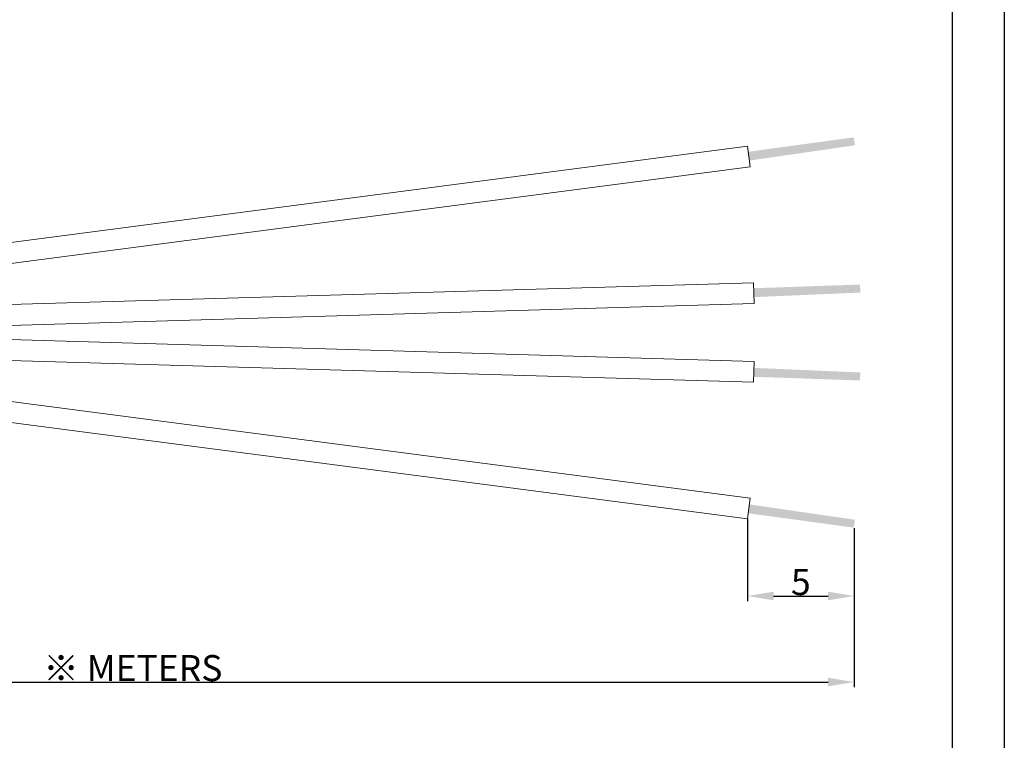
# Model space of a CAD drawing. Units: millimetres. Extents: x 7129 to 7680, y 1782 to 1941.
# Drawn here: x 7547 to 7594, y 1816 to 1851 of the extents above; entities that cross this region are included whole.
import ezdxf

# ---------------------------------------------------------------- set-up
doc = ezdxf.new("R2010")
doc.units = ezdxf.units.MM
doc.layers.add('A1', color=7, linetype='Continuous', lineweight=30)
doc.layers.add('A3', color=3, linetype='Continuous')
doc.layers.add('A6', color=1, linetype='Continuous')
doc.styles.add('样式', font='isocp.shx', dxfattribs={"bigfont": 'gbcbig.shx'})
doc.dimstyles.get("Standard").update_dxf_attribs({"dimtxt": 2.5, "dimasz": 2.5, "dimexe": 0.5, "dimexo": 0, "dimgap": 0.09, "dimtad": 1, "dimdsep": 46, "dimtxsty": '样式', "dimcen": 0, "dimclrd": 256, "dimclrt": 2, "dimadec": 0, "dimazin": 0, "dimtfac": 1, "dimtofl": 0, "dimtmove": 0, "dimatfit": 3, "dimfxl": 1, "dimtolj": 1, "dimtzin": 0, "dimarcsym": 0})

# ---------------------------------------------------------------- blocks, each defined once
blk = doc.blocks.new('*D69')
at = {"layer": 'A3', "color": 0, "lineweight": -2, "transparency": 16777216}
for p, q in [((7527.483, 1827.844), (7527.483, 1818.826)), ((7587.268, 1826.464), (7587.268, 1818.826))]:
    blk.add_line(p, q, dxfattribs=at)
at = {"layer": 'A3', "color": 7, "lineweight": -2, "transparency": 16777216}
blk.add_line((7528.733, 1819.076), (7586.018, 1819.076), dxfattribs=at)
at = {"layer": 'A3', "color": 7, "transparency": 16777216}
for points in [[(7528.733, 1819.284), (7528.733, 1818.867), (7527.483, 1819.076)], [(7586.018, 1819.284), (7586.018, 1818.867), (7587.268, 1819.076)]]:
    blk.add_solid(points, dxfattribs=at)
at = {"layer": 'Defpoints', "color": 0, "transparency": 16777216}
for p in [(7527.483, 1827.844), (7587.268, 1826.464), (7587.268, 1819.076)]:
    blk.add_point(p, dxfattribs=at)
at = {"layer": 'A3', "color": 7, "lineweight": 9, "transparency": 16777216, "insert": (7552.635, 1819.746), "char_height": 1.25, "attachment_point": 5, "style": '样式'}
blk.add_mtext('\\A1;※ METERS', dxfattribs=at)
blk = doc.blocks.new('*D75')
at = {"layer": 'A3', "color": 0, "lineweight": -2, "transparency": 16777216}
for p, q in [((7582.154, 1826.914), (7582.154, 1822.955)), ((7587.268, 1826.464), (7587.268, 1822.955))]:
    blk.add_line(p, q, dxfattribs=at)
at = {"layer": 'A3', "color": 7, "lineweight": -2, "transparency": 16777216}
blk.add_line((7583.404, 1823.205), (7586.018, 1823.205), dxfattribs=at)
at = {"layer": 'A3', "color": 7, "transparency": 16777216}
for points in [[(7583.404, 1823.413), (7583.404, 1822.996), (7582.154, 1823.205)], [(7586.018, 1823.413), (7586.018, 1822.996), (7587.268, 1823.205)]]:
    blk.add_solid(points, dxfattribs=at)
at = {"layer": 'Defpoints', "color": 0, "transparency": 16777216}
for p in [(7582.154, 1826.914), (7587.268, 1826.464), (7587.268, 1823.205)]:
    blk.add_point(p, dxfattribs=at)
at = {"layer": 'A3', "color": 7, "lineweight": 9, "transparency": 16777216, "insert": (7584.711, 1823.875), "char_height": 1.25, "attachment_point": 5, "style": '样式'}
blk.add_mtext('\\A1;5', dxfattribs=at)

msp = doc.modelspace()

# ---------------------------------------------------------------- hatches: boundary and pattern name
at = {"lineweight": 9}
h = msp.add_hatch(color=256, dxfattribs=at)
h.dxf.hatch_style = 2
h.paths.add_polyline_path([(7587.305, 1844.835), (7582.243, 1844.102), (7582.188, 1844.526), (7587.252, 1845.215)])
h = msp.add_hatch(color=256, dxfattribs=at)
h.dxf.hatch_style = 2
h.paths.add_polyline_path([(7587.568, 1837.768), (7582.458, 1837.548), (7582.445, 1837.975), (7587.554, 1838.151)])
h = msp.add_hatch(color=256, dxfattribs=at)
h.dxf.hatch_style = 2
h.paths.add_polyline_path([(7587.568, 1833.932), (7582.458, 1834.153), (7582.445, 1833.726), (7587.554, 1833.549)])
h = msp.add_hatch(color=256, dxfattribs=at)
h.dxf.hatch_style = 2
h.paths.add_polyline_path([(7587.305, 1826.866), (7582.243, 1827.599), (7582.188, 1827.175), (7587.252, 1826.486)])

# ---------------------------------------------------------------- linework, layer by layer
for p, q in [((7527.483, 1837.648), (7582.154, 1844.787)), ((7582.283, 1843.796), (7582.154, 1844.787)), ((7527.493, 1836.641), (7582.283, 1843.796)), ((7527.482, 1836.636), (7582.438, 1838.238)), ((7582.467, 1837.239), (7582.438, 1838.238)), ((7527.483, 1835.63), (7582.467, 1837.239)), ((7527.483, 1836.071), (7582.467, 1834.462)), ((7527.482, 1835.065), (7582.438, 1833.462)), ((7527.493, 1835.06), (7582.283, 1827.905)), ((7527.483, 1834.053), (7582.154, 1826.914)), ((7582.467, 1834.462), (7582.438, 1833.462)), ((7582.283, 1827.905), (7582.154, 1826.914))]:
    msp.add_line(p, q, dxfattribs=at)
at = {"layer": 'A1'}
msp.add_line((7591.982, 1884.198), (7591.982, 1784.198), dxfattribs=at)
at = {"layer": 'A6'}
msp.add_line((7594.482, 1886.698), (7594.482, 1781.698), dxfattribs=at)

# ---------------------------------------------------------------- dimensions: what is measured, and where the dimension line sits
at = {"layer": 'A3', "color": 7, "lineweight": 9}
dim = msp.add_linear_dim(base=(7587.268, 1819.076), p1=(7527.483, 1827.844), p2=(7587.268, 1826.464), text='※ METERS', dimstyle='Standard', override={"dimscale": 0.5, "dimclrd": 7, "dimclrt": 7}, dxfattribs=at)
dim.commit()
dim.dimension.update_dxf_attribs({"geometry": '*D69', "text_midpoint": (7552.635, 1819.076), "dimtype": 160})
dim = msp.add_linear_dim(base=(7587.268, 1823.205), p1=(7582.154, 1826.914), p2=(7587.268, 1826.464), text='5', dimstyle='Standard', override={"dimscale": 0.5, "dimclrd": 7, "dimclrt": 7}, dxfattribs=at)
dim.commit()
dim.dimension.update_dxf_attribs({"geometry": '*D75', "text_midpoint": (7584.711, 1823.875)})

doc.saveas('drawing.dxf')
